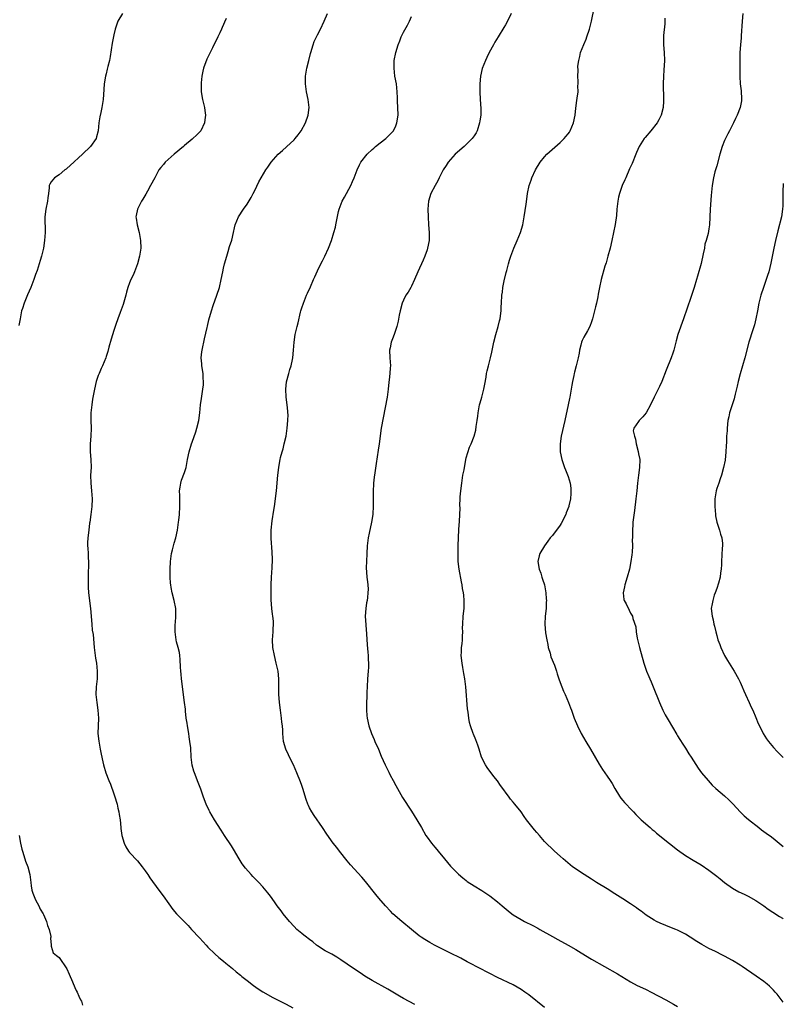
# Model space of a CAD drawing. Units: inches. Extents: x 2610000 to 2613000, y 1521000 to 1524000.
# Drawn here: x 2612805 to 2613000, y 1522956 to 1523207 of the extents above; entities that cross this region are included whole.
import ezdxf

# ---------------------------------------------------------------- set-up
doc = ezdxf.new("R2010")
doc.units = ezdxf.units.IN
doc.header["$MEASUREMENT"] = 0
doc.layers.add('LD26101521_2ft', color=72, linetype='Continuous')

msp = doc.modelspace()

# ---------------------------------------------------------------- linework, layer by layer
at = {"layer": 'LD26101521_2ft'}
for points, elevation in [([(2613000, 1522956.44), (2612998.43, 1522958.43), (2612997.95, 1522959), (2612997.5, 1522959.5), (2612996.48, 1522960.48), (2612995.86, 1522961), (2612995, 1522961.66), (2612993.04, 1522963.04), (2612989.5, 1522965.5), (2612989, 1522965.83), (2612987.05, 1522967.05), (2612985, 1522968.16), (2612984.43, 1522968.43), (2612982.68, 1522969.32), (2612981, 1522970.15), (2612979.15, 1522971.15), (2612977.9, 1522971.9), (2612976.2, 1522973), (2612975, 1522973.75), (2612974.2, 1522974.2), (2612973, 1522974.79), (2612972.52, 1522975), (2612971.44, 1522975.44), (2612969.98, 1522975.98), (2612968.55, 1522976.55), (2612967.62, 1522977), (2612967, 1522977.33), (2612965, 1522978.64), (2612964.5, 1522979), (2612963.65, 1522979.65), (2612963, 1522980.1), (2612962.49, 1522980.49), (2612961, 1522981.5), (2612959, 1522982.8), (2612957.64, 1522983.64), (2612957, 1522984.09), (2612955, 1522985.34), (2612952.25, 1522987), (2612951, 1522987.79), (2612949.15, 1522989), (2612946.18, 1522991), (2612945.51, 1522991.51), (2612943.77, 1522993), (2612943, 1522993.73), (2612941.54, 1522995), (2612939, 1522997.48), (2612937.73, 1522999), (2612937, 1522999.74), (2612936.42, 1523000.42), (2612934.4, 1523003), (2612933.84, 1523003.84), (2612933, 1523005.03), (2612931.41, 1523007), (2612931, 1523007.49), (2612930.29, 1523008.29), (2612929.82, 1523009), (2612929.43, 1523009.43), (2612928.38, 1523011), (2612927.77, 1523011.77), (2612927, 1523012.99), (2612926.08, 1523014.08), (2612924.34, 1523016.34), (2612923.9, 1523017), (2612922.93, 1523019), (2612922.31, 1523021), (2612921.92, 1523022.08), (2612921.45, 1523023.45), (2612920.84, 1523024.84), (2612920.75, 1523025), (2612920.05, 1523027), (2612919.86, 1523027.86), (2612919.67, 1523029), (2612919.49, 1523030.51), (2612919.35, 1523031.35), (2612918.86, 1523037), (2612918.63, 1523039), (2612918.37, 1523040.37), (2612918.14, 1523041.86), (2612917.93, 1523043), (2612917.74, 1523045), (2612917.81, 1523045.81), (2612917.83, 1523047), (2612917.94, 1523047.94), (2612918.03, 1523049), (2612918.07, 1523049.93), (2612918.09, 1523051), (2612918.07, 1523052.07), (2612918.09, 1523053), (2612918.23, 1523055), (2612918.45, 1523057), (2612918.47, 1523057.53), (2612918.49, 1523059), (2612918.35, 1523060.35), (2612918.29, 1523061), (2612918.07, 1523062.07), (2612917.92, 1523063), (2612917.75, 1523063.75), (2612917.18, 1523067), (2612916.98, 1523069), (2612916.93, 1523071), (2612916.93, 1523073.07), (2612916.99, 1523075), (2612917.15, 1523077.15), (2612917.28, 1523079.28), (2612917.41, 1523082.59), (2612917.4, 1523083.4), (2612917.48, 1523085), (2612917.49, 1523085.49), (2612917.63, 1523087), (2612917.85, 1523089), (2612918.15, 1523091), (2612918.43, 1523092.43), (2612918.52, 1523093), (2612919, 1523095.44), (2612919.81, 1523098.19), (2612920.22, 1523099), (2612920.99, 1523101.01), (2612921.43, 1523102.57), (2612921.5, 1523103.5), (2612921.77, 1523105), (2612921.93, 1523106.07), (2612922.02, 1523107), (2612922.41, 1523109), (2612922.52, 1523109.48), (2612922.97, 1523111), (2612923.49, 1523113), (2612923.71, 1523114.29), (2612924.07, 1523116.07), (2612924.21, 1523117), (2612924.33, 1523117.67), (2612924.66, 1523119), (2612925.19, 1523121), (2612925.55, 1523122.45), (2612925.77, 1523123.77), (2612926.05, 1523125), (2612926.58, 1523127), (2612927.18, 1523129), (2612927.5, 1523130.5), (2612927.63, 1523131), (2612927.77, 1523131.77), (2612927.91, 1523133), (2612927.94, 1523134.06), (2612928.05, 1523135), (2612928.12, 1523137), (2612928.24, 1523137.76), (2612928.33, 1523139), (2612928.66, 1523140.66), (2612929.22, 1523142.78), (2612929.34, 1523143.34), (2612929.78, 1523145), (2612930.07, 1523145.93), (2612930.36, 1523147), (2612931.12, 1523149), (2612932.01, 1523151), (2612932.85, 1523153), (2612933.45, 1523155), (2612933.84, 1523157), (2612934.3, 1523160.3), (2612934.46, 1523161.54), (2612934.68, 1523163), (2612935.1, 1523165), (2612935.6, 1523166.4), (2612935.77, 1523167), (2612936.67, 1523169), (2612937.86, 1523171), (2612939, 1523172.33), (2612939.61, 1523173), (2612943, 1523176.04), (2612944.03, 1523177), (2612944.48, 1523177.52), (2612945, 1523178.22), (2612945.35, 1523178.65), (2612945.58, 1523179), (2612946.4, 1523181), (2612946.8, 1523183), (2612947, 1523184.76), (2612947.25, 1523186.75), (2612947.38, 1523187.38), (2612947.56, 1523189), (2612947.52, 1523190.48), (2612947.58, 1523191), (2612947.56, 1523191.56), (2612947.47, 1523193), (2612947.6, 1523194.4), (2612947.54, 1523195.54), (2612947.78, 1523197), (2612948.05, 1523197.95), (2612948.2, 1523199), (2612949, 1523201.03), (2612949.62, 1523202.38), (2612949.85, 1523203), (2612950.46, 1523205), (2612950.99, 1523207), (2612951.69, 1523210.31)], 7728), ([(2612831.2, 1523209), (2612830.01, 1523207), (2612829.51, 1523205.52), (2612829.3, 1523205), (2612829, 1523203.54), (2612828.59, 1523201.41), (2612828.05, 1523197.95), (2612827.86, 1523197), (2612827.46, 1523195.46), (2612827.29, 1523194.71), (2612827, 1523193.6), (2612826.82, 1523193), (2612826.49, 1523191), (2612826.43, 1523189.57), (2612826.32, 1523188.32), (2612826.25, 1523187), (2612825.93, 1523185), (2612825.69, 1523183.69), (2612825.39, 1523182.61), (2612825.17, 1523181), (2612824.98, 1523179), (2612824.54, 1523177.46), (2612824.43, 1523177), (2612823.02, 1523175), (2612820.93, 1523173), (2612817.86, 1523170.14), (2612817, 1523169.39), (2612816.78, 1523169.21), (2612816.48, 1523169), (2612815, 1523167.79), (2612813.79, 1523167), (2612813, 1523165.93), (2612812.64, 1523165.36), (2612812.45, 1523165), (2612812.43, 1523164.43), (2612812.25, 1523163), (2612812.08, 1523161.92), (2612811.99, 1523161), (2612811.57, 1523159), (2612811.37, 1523157), (2612811.41, 1523153), (2612811.26, 1523151), (2612810.97, 1523149), (2612810.49, 1523147), (2612810.14, 1523145.86), (2612809.89, 1523145), (2612809.36, 1523143.36), (2612809, 1523142.31), (2612808.54, 1523141), (2612807.74, 1523139), (2612806.9, 1523137.1), (2612806.04, 1523135), (2612805.62, 1523133.62), (2612805.41, 1523133), (2612805.02, 1523130.98), (2612804.72, 1523129.28)], 7718), ([(2612857.71, 1523207.71), (2612857.26, 1523206.74), (2612857, 1523206.14), (2612856.63, 1523205.37), (2612856.48, 1523205), (2612856.05, 1523204.05), (2612855.55, 1523203), (2612855, 1523201.88), (2612854.7, 1523201.3), (2612854.16, 1523200.16), (2612853.58, 1523199), (2612852.73, 1523197.27), (2612851.87, 1523195), (2612851.73, 1523194.27), (2612851.44, 1523193), (2612851.27, 1523191.27), (2612851.26, 1523191), (2612851.31, 1523189), (2612851.64, 1523187), (2612852.11, 1523185), (2612852.22, 1523184.22), (2612852.35, 1523183), (2612852.22, 1523181.78), (2612852.11, 1523181), (2612851.17, 1523179), (2612850.12, 1523177.88), (2612849.19, 1523177), (2612849, 1523176.86), (2612847, 1523175.25), (2612846.73, 1523175), (2612844.38, 1523173), (2612842.13, 1523171), (2612841.62, 1523170.38), (2612841, 1523169.66), (2612840.5, 1523169), (2612839.41, 1523167), (2612838.38, 1523165), (2612837.57, 1523163.57), (2612837.17, 1523162.83), (2612836.42, 1523161.58), (2612836.04, 1523161), (2612835, 1523159), (2612834.67, 1523157.33), (2612834.63, 1523157), (2612834.69, 1523156.69), (2612834.9, 1523155), (2612835.44, 1523153), (2612835.8, 1523151), (2612835.84, 1523149), (2612835.54, 1523147), (2612835, 1523144.98), (2612834.26, 1523143), (2612833.88, 1523142.12), (2612833.33, 1523141), (2612833, 1523140.19), (2612832.56, 1523139), (2612832.21, 1523137.79), (2612832.02, 1523137), (2612831.35, 1523134.65), (2612830.55, 1523132.55), (2612830.01, 1523131), (2612829.49, 1523129.49), (2612829, 1523127.95), (2612828.26, 1523125.74), (2612827.73, 1523123.73), (2612827.41, 1523122.59), (2612827, 1523121.32), (2612826.89, 1523121), (2612826.04, 1523119), (2612825.75, 1523118.25), (2612825.19, 1523117), (2612825, 1523116.48), (2612824.47, 1523115), (2612824, 1523113), (2612823.54, 1523110.46), (2612823.34, 1523109), (2612823.13, 1523107), (2612823.12, 1523105), (2612823.16, 1523103), (2612823.08, 1523101), (2612822.93, 1523099), (2612822.96, 1523096.96), (2612823.14, 1523095), (2612823.16, 1523093), (2612823.05, 1523091), (2612823.08, 1523089), (2612823.3, 1523087), (2612823.43, 1523085), (2612823.32, 1523083), (2612823.06, 1523081), (2612822.84, 1523079), (2612822.8, 1523078.8), (2612822.63, 1523077), (2612822.35, 1523075), (2612822.27, 1523073.73), (2612822.28, 1523073), (2612822.36, 1523072.36), (2612822.38, 1523071), (2612822.42, 1523070.42), (2612822.46, 1523068.46), (2612822.4, 1523065.6), (2612822.41, 1523063), (2612822.44, 1523062.43), (2612822.53, 1523061), (2612822.99, 1523056.99), (2612823.32, 1523053), (2612823.48, 1523051.48), (2612823.66, 1523050.34), (2612823.96, 1523047), (2612824.31, 1523044.31), (2612824.55, 1523043), (2612824.75, 1523041), (2612824.69, 1523039), (2612824.49, 1523037), (2612824.4, 1523035), (2612824.59, 1523033), (2612824.92, 1523031), (2612825.02, 1523029), (2612824.93, 1523027), (2612824.91, 1523025), (2612825.11, 1523023.11), (2612825.52, 1523021), (2612825.75, 1523019.75), (2612826.17, 1523017.83), (2612826.32, 1523017), (2612826.95, 1523015), (2612827.72, 1523013), (2612828.11, 1523012.11), (2612829, 1523009.65), (2612829.16, 1523009.16), (2612829.8, 1523007), (2612829.99, 1523005.99), (2612830.28, 1523005), (2612830.34, 1523004.34), (2612830.6, 1523003), (2612830.74, 1523001), (2612830.78, 1523000.78), (2612830.99, 1522999), (2612831.63, 1522997), (2612832.08, 1522996.08), (2612832.73, 1522995), (2612833, 1522994.63), (2612835, 1522992.51), (2612836.25, 1522991), (2612837, 1522989.97), (2612837.37, 1522989.37), (2612837.64, 1522989), (2612838.18, 1522988.18), (2612840.49, 1522985), (2612841.56, 1522983.56), (2612843, 1522981.49), (2612844.08, 1522980.08), (2612845, 1522979), (2612846.91, 1522977), (2612847.96, 1522975.96), (2612848.8, 1522975), (2612850.85, 1522972.85), (2612851.8, 1522971.8), (2612852.56, 1522971), (2612853, 1522970.5), (2612854.76, 1522968.76), (2612855.82, 1522967.82), (2612857, 1522966.89), (2612857.62, 1522966.38), (2612859.28, 1522965), (2612860.19, 1522964.19), (2612861.3, 1522963.3), (2612861.7, 1522963), (2612863, 1522961.92), (2612864.66, 1522960.66), (2612865.83, 1522959.83), (2612867.07, 1522959.07), (2612869.63, 1522957.63), (2612873, 1522955.91), (2612874.67, 1522955)], 7720), ([(2612905.83, 1522955.83), (2612903, 1522957.38), (2612901.97, 1522957.97), (2612899, 1522959.75), (2612895, 1522961.95), (2612893.09, 1522963.09), (2612891.87, 1522963.87), (2612890.17, 1522965), (2612887, 1522967.2), (2612885.9, 1522967.9), (2612884.64, 1522968.64), (2612883.97, 1522969), (2612883, 1522969.56), (2612881, 1522970.84), (2612880.78, 1522971), (2612879.82, 1522971.82), (2612879, 1522972.39), (2612878.66, 1522972.66), (2612878.17, 1522973), (2612877.53, 1522973.53), (2612877, 1522973.91), (2612875.75, 1522975), (2612875, 1522975.73), (2612873.85, 1522977), (2612872.19, 1522979), (2612871.7, 1522979.7), (2612870.73, 1522981), (2612870.04, 1522982.04), (2612869, 1522983.46), (2612868.33, 1522984.33), (2612867, 1522985.91), (2612865.99, 1522987), (2612865.5, 1522987.5), (2612865, 1522988.03), (2612864.51, 1522988.51), (2612864.05, 1522989), (2612862.62, 1522990.62), (2612861.76, 1522991.76), (2612861, 1522993.01), (2612859.53, 1522995.53), (2612859, 1522996.36), (2612857.22, 1522999), (2612856.36, 1523000.36), (2612854.71, 1523003), (2612853.51, 1523005), (2612853.33, 1523005.33), (2612852.54, 1523007), (2612852.11, 1523008.11), (2612851.78, 1523009), (2612851.16, 1523010.84), (2612850.55, 1523012.55), (2612849.6, 1523015), (2612849.45, 1523015.45), (2612848.98, 1523016.98), (2612848.71, 1523019), (2612848.61, 1523021.39), (2612848.43, 1523023), (2612848.21, 1523024.21), (2612848.12, 1523025), (2612847.77, 1523027), (2612847.69, 1523027.69), (2612847.47, 1523029), (2612847.28, 1523030.72), (2612847.24, 1523031.24), (2612847.04, 1523033), (2612846.27, 1523039), (2612846.16, 1523040.16), (2612846.05, 1523041), (2612846, 1523042), (2612845.94, 1523043.94), (2612845.85, 1523045), (2612845.72, 1523045.72), (2612845.41, 1523047), (2612845, 1523048.48), (2612844.87, 1523049), (2612844.62, 1523051), (2612844.67, 1523053), (2612844.69, 1523053.31), (2612844.85, 1523055), (2612844.78, 1523057), (2612844.37, 1523059), (2612843.87, 1523061), (2612843.65, 1523062.35), (2612843.53, 1523063), (2612843.48, 1523063.48), (2612843.39, 1523065), (2612843.39, 1523067), (2612843.46, 1523069), (2612843.69, 1523071), (2612843.95, 1523071.95), (2612844.37, 1523073.63), (2612844.82, 1523075), (2612845.24, 1523077), (2612845.52, 1523079), (2612845.56, 1523079.56), (2612845.72, 1523081), (2612845.85, 1523083), (2612845.86, 1523083.86), (2612845.82, 1523085), (2612845.83, 1523085.83), (2612845.77, 1523087), (2612845.93, 1523087.93), (2612846.07, 1523089), (2612846.28, 1523089.72), (2612847, 1523091.72), (2612847.41, 1523093), (2612847.83, 1523095), (2612848.23, 1523097), (2612848.83, 1523099), (2612849, 1523099.44), (2612849.89, 1523102.11), (2612850.16, 1523103), (2612850.66, 1523105), (2612850.93, 1523107), (2612851.11, 1523109), (2612851.34, 1523110.66), (2612851.74, 1523113), (2612851.85, 1523114.15), (2612851.89, 1523115), (2612851.83, 1523115.83), (2612851.77, 1523117), (2612851.47, 1523119), (2612851.45, 1523119.45), (2612851.3, 1523121), (2612851.44, 1523122.56), (2612851.5, 1523123), (2612852.15, 1523125.85), (2612852.8, 1523128.8), (2612852.86, 1523129.14), (2612853.26, 1523130.74), (2612853.93, 1523133), (2612854.36, 1523134.36), (2612855.29, 1523137), (2612855.94, 1523139), (2612856.4, 1523141), (2612856.8, 1523143), (2612857, 1523143.94), (2612857.25, 1523145), (2612857.82, 1523147), (2612858.19, 1523148.19), (2612858.54, 1523149.46), (2612859.1, 1523151.1), (2612859.57, 1523153), (2612859.8, 1523154.2), (2612860.01, 1523155), (2612860.81, 1523157), (2612862.09, 1523159), (2612863, 1523160.23), (2612864.04, 1523161.96), (2612864.58, 1523163), (2612865, 1523163.78), (2612866.03, 1523165.97), (2612866.58, 1523167), (2612867.77, 1523169), (2612868.29, 1523169.71), (2612869.2, 1523171), (2612870.97, 1523173), (2612872.05, 1523173.95), (2612873.09, 1523174.91), (2612875, 1523176.72), (2612875.28, 1523177), (2612876.05, 1523177.95), (2612876.81, 1523179), (2612877.91, 1523181), (2612878.64, 1523183), (2612878.87, 1523185), (2612878.64, 1523187), (2612878.23, 1523189), (2612877.95, 1523191), (2612877.98, 1523193), (2612878.28, 1523195), (2612878.75, 1523197), (2612879.23, 1523198.77), (2612879.28, 1523199), (2612879.9, 1523201), (2612880.19, 1523201.81), (2612881, 1523203.53), (2612881.76, 1523205), (2612882.74, 1523207), (2612883.55, 1523209)], 7722), ([(2612939, 1522955.03), (2612935, 1522958.24), (2612933.98, 1522959), (2612933, 1522959.67), (2612931, 1522960.81), (2612927, 1522962.67), (2612925, 1522963.71), (2612924.17, 1522964.17), (2612922.86, 1522964.86), (2612919.28, 1522966.72), (2612917.62, 1522967.62), (2612914.85, 1522969), (2612910.92, 1522971), (2612909.68, 1522971.68), (2612908.41, 1522972.41), (2612907.49, 1522973), (2612907, 1522973.34), (2612905, 1522974.94), (2612902.54, 1522977), (2612900.28, 1522979), (2612899.64, 1522979.64), (2612898.35, 1522981), (2612896.63, 1522983), (2612895.89, 1522983.89), (2612893.25, 1522987.25), (2612892.32, 1522988.32), (2612889.46, 1522991.46), (2612888.55, 1522992.55), (2612886.61, 1522995), (2612885.91, 1522995.91), (2612885, 1522997.01), (2612883.36, 1522999.36), (2612882.28, 1523001), (2612880.12, 1523004.12), (2612879.57, 1523005), (2612879, 1523006.08), (2612878.69, 1523006.69), (2612878.56, 1523007), (2612878.15, 1523008.15), (2612877.27, 1523011), (2612877, 1523011.78), (2612876.68, 1523012.68), (2612875.71, 1523015), (2612874.84, 1523017), (2612873.88, 1523019), (2612873.61, 1523019.61), (2612872.91, 1523021), (2612872.35, 1523023), (2612872.17, 1523025), (2612872.14, 1523025.86), (2612872.04, 1523027), (2612871.91, 1523027.91), (2612871.8, 1523029), (2612871.52, 1523031), (2612871.29, 1523033), (2612871.13, 1523035.13), (2612871.12, 1523039), (2612870.93, 1523040.93), (2612870.48, 1523043), (2612870, 1523045), (2612869.63, 1523047), (2612869.52, 1523049), (2612869.68, 1523051), (2612869.72, 1523051.72), (2612869.75, 1523053), (2612869.73, 1523053.73), (2612869.58, 1523055), (2612869.52, 1523055.52), (2612869.31, 1523057), (2612869.16, 1523059.16), (2612869.14, 1523061), (2612869.15, 1523063), (2612869.23, 1523065), (2612869.4, 1523067.4), (2612869.47, 1523069.47), (2612869.42, 1523071.42), (2612869.15, 1523074.85), (2612869.13, 1523077), (2612869.41, 1523079.41), (2612869.89, 1523082.11), (2612869.98, 1523083), (2612870.25, 1523085), (2612870.42, 1523086.42), (2612870.5, 1523087), (2612870.84, 1523091), (2612871.1, 1523093), (2612871.39, 1523094.61), (2612871.44, 1523095), (2612871.54, 1523095.54), (2612871.94, 1523097), (2612872.22, 1523097.78), (2612872.49, 1523099), (2612872.98, 1523101), (2612873.29, 1523103), (2612873.44, 1523105), (2612873.47, 1523106.53), (2612873.46, 1523107), (2612873.41, 1523107.41), (2612873.29, 1523109), (2612873, 1523111), (2612872.88, 1523113), (2612873.11, 1523114.89), (2612873.69, 1523117), (2612873.96, 1523118.04), (2612874.26, 1523119), (2612874.59, 1523120.59), (2612874.66, 1523121), (2612874.91, 1523123), (2612875.07, 1523125), (2612875.33, 1523127), (2612875.77, 1523129), (2612876.03, 1523129.97), (2612876.69, 1523132.69), (2612876.77, 1523133), (2612877, 1523133.76), (2612877.4, 1523135), (2612878.22, 1523137), (2612878.47, 1523137.53), (2612879.18, 1523139.18), (2612880.02, 1523141), (2612880.34, 1523141.66), (2612881, 1523143.25), (2612881.88, 1523145), (2612882.24, 1523145.76), (2612882.89, 1523147), (2612883.8, 1523149), (2612884.57, 1523151), (2612885.2, 1523153), (2612885.58, 1523154.42), (2612885.71, 1523155), (2612885.86, 1523155.86), (2612886.39, 1523158.39), (2612886.54, 1523159), (2612887.32, 1523161), (2612887.92, 1523162.08), (2612888.4, 1523163), (2612889, 1523164.07), (2612889.48, 1523165), (2612889.92, 1523166.08), (2612890.33, 1523167), (2612891.1, 1523169), (2612891.71, 1523170.29), (2612892.11, 1523171), (2612893.66, 1523173), (2612895, 1523174.23), (2612895.4, 1523174.6), (2612895.86, 1523175), (2612897, 1523175.92), (2612898.43, 1523177), (2612899.71, 1523178.29), (2612900.38, 1523179), (2612901, 1523180.27), (2612901.31, 1523181), (2612901.58, 1523183), (2612901.55, 1523185), (2612901.45, 1523186.55), (2612901.44, 1523187.44), (2612901.36, 1523189), (2612901.15, 1523191), (2612900.79, 1523193), (2612900.56, 1523195), (2612900.63, 1523197), (2612901.03, 1523199.03), (2612901.64, 1523201), (2612902.04, 1523201.96), (2612902.41, 1523203), (2612903, 1523204.18), (2612904, 1523206), (2612904.51, 1523207), (2612905, 1523208.17)], 7724), ([(2612930.52, 1523209), (2612929.53, 1523207), (2612929, 1523206.04), (2612928.62, 1523205.38), (2612927.13, 1523203), (2612926.33, 1523201.67), (2612925.94, 1523201), (2612924.86, 1523199), (2612924.25, 1523197.75), (2612923.9, 1523197), (2612923.09, 1523194.91), (2612922.65, 1523193), (2612922.45, 1523191), (2612922.45, 1523189), (2612922.55, 1523187), (2612922.69, 1523184.69), (2612922.69, 1523183), (2612922.48, 1523181.52), (2612922.43, 1523181), (2612921.79, 1523179), (2612921.5, 1523178.5), (2612921, 1523177.71), (2612920.5, 1523177), (2612919, 1523175.5), (2612918.46, 1523175), (2612916.21, 1523173), (2612915, 1523171.67), (2612914.42, 1523171), (2612913.87, 1523170.13), (2612913.11, 1523169), (2612912.09, 1523167), (2612911.75, 1523166.25), (2612911.04, 1523165), (2612909.99, 1523163), (2612909.36, 1523161), (2612909.21, 1523159), (2612909.27, 1523157), (2612909.4, 1523155), (2612909.55, 1523153), (2612909.51, 1523151), (2612909.14, 1523149), (2612909, 1523148.56), (2612908.45, 1523147), (2612908.01, 1523145.99), (2612906.6, 1523143), (2612905.79, 1523141), (2612905, 1523139.33), (2612904.83, 1523139), (2612904.17, 1523137.82), (2612903.61, 1523137), (2612903, 1523135.74), (2612902.67, 1523135), (2612902.11, 1523133), (2612901.87, 1523131.87), (2612901.6, 1523130.4), (2612901.23, 1523129), (2612900.57, 1523127), (2612900.13, 1523125.87), (2612899.83, 1523125), (2612899.54, 1523123.54), (2612899.42, 1523123), (2612899.48, 1523121), (2612899.62, 1523119), (2612899.57, 1523118.43), (2612899.49, 1523117), (2612899.35, 1523115.35), (2612899.25, 1523114.75), (2612899.09, 1523113), (2612898.78, 1523111), (2612897.26, 1523103), (2612896.77, 1523099), (2612896.54, 1523097.46), (2612895.96, 1523094.04), (2612895.62, 1523091.62), (2612895.45, 1523090.55), (2612895.3, 1523089), (2612895.19, 1523086.81), (2612895.2, 1523083.2), (2612895.1, 1523081), (2612894.82, 1523079), (2612894.19, 1523076.19), (2612893.96, 1523075), (2612893.73, 1523073), (2612893.59, 1523071), (2612893.48, 1523069), (2612893.46, 1523067.46), (2612893.63, 1523065), (2612893.78, 1523063.78), (2612893.82, 1523063), (2612893.92, 1523061.92), (2612893.89, 1523061), (2612893.79, 1523059.79), (2612893.66, 1523059), (2612893.54, 1523058.46), (2612893.32, 1523057), (2612893.19, 1523055), (2612893.51, 1523050.49), (2612893.65, 1523047.65), (2612893.82, 1523045.82), (2612893.92, 1523045), (2612893.97, 1523043.97), (2612894.05, 1523043), (2612894.02, 1523041.98), (2612893.97, 1523041), (2612893.79, 1523039), (2612893.67, 1523037), (2612893.62, 1523035.62), (2612893.61, 1523034.39), (2612893.54, 1523033), (2612893.5, 1523031.5), (2612893.52, 1523031), (2612893.64, 1523029.64), (2612893.72, 1523029), (2612894.12, 1523027), (2612894.77, 1523025), (2612895.48, 1523023.48), (2612895.66, 1523023), (2612896.55, 1523021), (2612897.28, 1523019.28), (2612898.31, 1523017), (2612899.19, 1523015.19), (2612899.59, 1523014.41), (2612900.32, 1523013), (2612901, 1523011.78), (2612901.4, 1523011), (2612902.73, 1523008.73), (2612905, 1523005.2), (2612906.39, 1523003), (2612907.56, 1523001), (2612908.71, 1522999), (2612909, 1522998.57), (2612910.15, 1522997), (2612910.54, 1522996.54), (2612911, 1522995.97), (2612911.45, 1522995.45), (2612911.8, 1522995), (2612913.41, 1522993), (2612915, 1522991.15), (2612917, 1522989.12), (2612918.14, 1522988.14), (2612919, 1522987.45), (2612919.26, 1522987.26), (2612921, 1522986.15), (2612923, 1522984.97), (2612925, 1522983.61), (2612927, 1522982.01), (2612928.2, 1522981), (2612929.75, 1522979.75), (2612930.64, 1522979), (2612931, 1522978.74), (2612933, 1522977.49), (2612933.91, 1522977), (2612936, 1522976), (2612937.29, 1522975.29), (2612937.77, 1522975), (2612941, 1522973.15), (2612942.41, 1522972.42), (2612945, 1522971.01), (2612947, 1522969.85), (2612948.37, 1522969), (2612951, 1522967.43), (2612957.62, 1522963.62), (2612961, 1522961.61), (2612962.69, 1522960.69), (2612964.04, 1522960.04), (2612965, 1522959.62), (2612966.27, 1522959), (2612970, 1522957), (2612971.92, 1522955.92), (2612973, 1522955.26)], 7726), ([(2612969.76, 1523207.76), (2612969.71, 1523206.29), (2612969.39, 1523203.39), (2612969.36, 1523203), (2612969.37, 1523201), (2612969.54, 1523199), (2612969.62, 1523197), (2612969.5, 1523194.5), (2612969.38, 1523193), (2612969.33, 1523191), (2612969.43, 1523187), (2612969.42, 1523186.58), (2612969.3, 1523185), (2612968.81, 1523183), (2612968.21, 1523181.79), (2612967.79, 1523181), (2612966.19, 1523179), (2612964.7, 1523177.3), (2612964.46, 1523177), (2612963.17, 1523175), (2612962.53, 1523173.47), (2612962.29, 1523173), (2612961.35, 1523170.65), (2612960.75, 1523169.25), (2612959.73, 1523167), (2612959.54, 1523166.46), (2612958.86, 1523165), (2612958.12, 1523163), (2612957.94, 1523162.06), (2612957.69, 1523161), (2612957.49, 1523159), (2612957.37, 1523157.37), (2612957.05, 1523155.05), (2612956.66, 1523153), (2612956.23, 1523151), (2612955.73, 1523149), (2612955.16, 1523147), (2612954.71, 1523145.29), (2612954.44, 1523144.44), (2612953.46, 1523141), (2612953.03, 1523139), (2612952.74, 1523137.26), (2612952.6, 1523136.6), (2612952.24, 1523135), (2612951.99, 1523134.01), (2612951.76, 1523133), (2612951.27, 1523131), (2612951, 1523130.18), (2612950.55, 1523129), (2612949.94, 1523127.94), (2612949, 1523126.26), (2612948.58, 1523125.42), (2612948.43, 1523125), (2612948.28, 1523124.28), (2612947.96, 1523123), (2612947.84, 1523122.16), (2612947.63, 1523121), (2612947.11, 1523119), (2612946.64, 1523117.36), (2612946.56, 1523117), (2612946.48, 1523116.48), (2612946.17, 1523115), (2612945.98, 1523114.02), (2612945.83, 1523113), (2612945.43, 1523111), (2612945.37, 1523110.63), (2612945, 1523109), (2612944.18, 1523105), (2612943.28, 1523101), (2612942.98, 1523099), (2612943, 1523097), (2612943.39, 1523095), (2612944.06, 1523093), (2612944.36, 1523092.36), (2612945, 1523090.69), (2612945.51, 1523089), (2612945.69, 1523087.69), (2612945.75, 1523087), (2612945.68, 1523086.32), (2612945.62, 1523085), (2612945.24, 1523083.24), (2612945.19, 1523083), (2612944.57, 1523081.43), (2612944.42, 1523081), (2612943.27, 1523078.73), (2612943, 1523078.25), (2612941, 1523075.59), (2612940.48, 1523075), (2612939.83, 1523074.17), (2612938.99, 1523073.01), (2612937.8, 1523071), (2612937.6, 1523070.4), (2612937.33, 1523069), (2612937.63, 1523067), (2612938.04, 1523065.96), (2612938.35, 1523065), (2612938.47, 1523064.47), (2612938.99, 1523063), (2612939.35, 1523061), (2612939.46, 1523059.47), (2612939.48, 1523059), (2612939.44, 1523058.56), (2612939.38, 1523057), (2612939.15, 1523055), (2612939.06, 1523053), (2612939.26, 1523050.74), (2612939.55, 1523049), (2612939.81, 1523047.81), (2612939.97, 1523047), (2612940.41, 1523045.59), (2612940.64, 1523044.64), (2612941.51, 1523042.49), (2612942.03, 1523041), (2612942.26, 1523040.26), (2612942.76, 1523038.76), (2612943.4, 1523037), (2612943.85, 1523035.85), (2612944.26, 1523035), (2612945.15, 1523033), (2612945.63, 1523031.63), (2612945.9, 1523031), (2612946.6, 1523029), (2612947.39, 1523027), (2612948.36, 1523025), (2612949.51, 1523023), (2612950.77, 1523021), (2612953, 1523017.18), (2612953.82, 1523015.82), (2612955, 1523014.18), (2612955.79, 1523013), (2612956.25, 1523012.25), (2612956.95, 1523011), (2612958.16, 1523009), (2612958.52, 1523008.52), (2612959, 1523007.96), (2612959.43, 1523007.43), (2612959.82, 1523007), (2612961, 1523005.76), (2612961.7, 1523005), (2612962.34, 1523004.34), (2612963, 1523003.71), (2612963.35, 1523003.35), (2612963.72, 1523003), (2612965.97, 1523001), (2612966.52, 1523000.52), (2612967, 1523000.15), (2612967.6, 1522999.6), (2612970.92, 1522996.92), (2612973, 1522995.32), (2612975, 1522993.91), (2612977, 1522992.66), (2612979, 1522991.47), (2612981, 1522990.13), (2612983, 1522988.62), (2612983.88, 1522987.88), (2612985, 1522987), (2612987, 1522985.54), (2612988.62, 1522984.62), (2612989.96, 1522983.96), (2612991, 1522983.47), (2612993, 1522982.34), (2612995, 1522981), (2612996.17, 1522980.17), (2612997.36, 1522979.36), (2612999, 1522978.32), (2612999.83, 1522977.83), (2613000, 1522977.73)], 7730), ([(2612989.68, 1523209), (2612989.46, 1523207), (2612989.23, 1523203.23), (2612989.22, 1523202.78), (2612989.06, 1523201), (2612988.93, 1523199), (2612988.9, 1523197.1), (2612988.86, 1523193.14), (2612988.86, 1523192.86), (2612988.98, 1523191), (2612989.21, 1523189.21), (2612989.24, 1523189), (2612989.3, 1523187.3), (2612989.33, 1523187), (2612989.3, 1523186.7), (2612988.99, 1523185), (2612988.23, 1523183), (2612987.82, 1523182.18), (2612987.25, 1523181), (2612987, 1523180.53), (2612986.23, 1523179), (2612985.8, 1523178.2), (2612985.21, 1523177), (2612985, 1523176.52), (2612984.42, 1523175), (2612983.79, 1523173), (2612983, 1523170.08), (2612982.54, 1523168.54), (2612982.14, 1523167), (2612981.8, 1523165), (2612981.54, 1523162.46), (2612981.31, 1523159), (2612981.13, 1523155), (2612981, 1523153.99), (2612980.81, 1523152.81), (2612980.3, 1523151), (2612979.98, 1523150.02), (2612979.83, 1523149), (2612979.56, 1523147.56), (2612979, 1523145.14), (2612978.1, 1523141.9), (2612977.82, 1523141), (2612977.24, 1523139), (2612976.41, 1523136.41), (2612974.49, 1523131), (2612973.03, 1523127), (2612972.63, 1523125.37), (2612972.37, 1523124.37), (2612972.04, 1523123), (2612971.79, 1523122.21), (2612971.37, 1523121), (2612970.1, 1523117.9), (2612969.01, 1523114.99), (2612968.35, 1523113.65), (2612968, 1523113), (2612966.98, 1523111), (2612966.06, 1523109), (2612964.98, 1523107), (2612964.1, 1523105.9), (2612963.17, 1523105), (2612963, 1523104.78), (2612961.79, 1523103), (2612961.66, 1523102.34), (2612961.95, 1523101), (2612962.23, 1523100.23), (2612962.42, 1523099), (2612962.89, 1523097.11), (2612963, 1523096.5), (2612963.32, 1523095), (2612963.28, 1523093), (2612962.97, 1523091), (2612962.72, 1523089), (2612962.55, 1523087), (2612962.36, 1523085), (2612962, 1523082), (2612961.65, 1523079.65), (2612961.6, 1523079), (2612961.59, 1523078.41), (2612961.44, 1523077), (2612961.45, 1523075), (2612961.43, 1523074.57), (2612961.48, 1523073), (2612961.39, 1523071.39), (2612961.32, 1523070.68), (2612961.08, 1523069), (2612960.69, 1523067), (2612960.14, 1523065), (2612959.52, 1523063), (2612959.47, 1523062.53), (2612959.11, 1523061), (2612959.27, 1523059.27), (2612959.36, 1523059), (2612959.84, 1523058.16), (2612960.59, 1523056.59), (2612961, 1523055.79), (2612961.46, 1523055), (2612961.56, 1523054.44), (2612962.3, 1523052.3), (2612962.39, 1523051), (2612962.64, 1523049.36), (2612963, 1523048.05), (2612963.26, 1523047), (2612964.35, 1523043), (2612965.05, 1523041), (2612965.61, 1523039.61), (2612965.91, 1523039), (2612966.22, 1523038.22), (2612966.79, 1523037), (2612968.36, 1523033), (2612969.24, 1523031), (2612969.83, 1523029.83), (2612970.55, 1523028.55), (2612972.79, 1523024.79), (2612973, 1523024.46), (2612973.53, 1523023.53), (2612974.31, 1523022.31), (2612975, 1523021.32), (2612975.89, 1523019.89), (2612976.5, 1523019), (2612978.22, 1523016.22), (2612979.12, 1523015), (2612980.77, 1523013), (2612981.84, 1523011.84), (2612982.76, 1523011), (2612985, 1523009.11), (2612986.09, 1523008.09), (2612987.2, 1523007), (2612989, 1523005), (2612990.02, 1523004.02), (2612991.08, 1523003.08), (2612993.73, 1523001), (2612994.47, 1523000.47), (2612995.62, 1522999.62), (2612997, 1522998.63), (2612997.91, 1522997.91), (2613000, 1522996.15)], 7732), ([(2613000, 1523165.55), (2612999.95, 1523165), (2612999.91, 1523163.91), (2612999.88, 1523161.88), (2612999.91, 1523161), (2612999.85, 1523159.85), (2612999.83, 1523159), (2612999.51, 1523157), (2612998.56, 1523153.44), (2612998, 1523151), (2612997.59, 1523149), (2612996.78, 1523145.22), (2612996.26, 1523143), (2612995.99, 1523142.01), (2612995.66, 1523141), (2612994.92, 1523139), (2612994.23, 1523137), (2612993.76, 1523135), (2612993.41, 1523133), (2612993.01, 1523131), (2612992.6, 1523129.4), (2612992.19, 1523128.19), (2612991.2, 1523125), (2612990.18, 1523121), (2612988.96, 1523116.96), (2612988.5, 1523115), (2612988.25, 1523113.75), (2612987.72, 1523111.72), (2612987.56, 1523111), (2612987.43, 1523110.57), (2612986.91, 1523109), (2612986.29, 1523107), (2612986.05, 1523105.95), (2612985.87, 1523105), (2612985.65, 1523103), (2612985.63, 1523102.37), (2612985.53, 1523101), (2612985.46, 1523099.46), (2612985.44, 1523098.56), (2612985.35, 1523097), (2612985.11, 1523094.89), (2612984.72, 1523093), (2612984.18, 1523091), (2612983.86, 1523090.14), (2612983.49, 1523089), (2612983, 1523087.62), (2612982.82, 1523087), (2612982.51, 1523085), (2612982.48, 1523083), (2612982.64, 1523081), (2612982.68, 1523080.68), (2612983.03, 1523079), (2612983.72, 1523077), (2612983.93, 1523075.93), (2612984.29, 1523075), (2612984.45, 1523073.55), (2612984.46, 1523073), (2612984.4, 1523072.4), (2612984.21, 1523069), (2612984.21, 1523068.21), (2612984.13, 1523067), (2612983.93, 1523066.07), (2612983.85, 1523065), (2612983.44, 1523063.44), (2612983, 1523062.08), (2612982.61, 1523061), (2612982.37, 1523060.37), (2612981.96, 1523059), (2612981.86, 1523058.14), (2612981.6, 1523057), (2612981.8, 1523055), (2612982.05, 1523054.05), (2612982.26, 1523053), (2612982.43, 1523052.43), (2612982.74, 1523051), (2612983, 1523050.1), (2612983.27, 1523049), (2612983.75, 1523047.75), (2612984, 1523047), (2612984.98, 1523045), (2612985.72, 1523043.72), (2612986.16, 1523043), (2612987.44, 1523041), (2612988.59, 1523039), (2612989, 1523038.18), (2612989.51, 1523037), (2612989.9, 1523035.9), (2612990.36, 1523035), (2612991.31, 1523033), (2612991.79, 1523031.79), (2612992.24, 1523031), (2612993, 1523029.17), (2612993.61, 1523027.61), (2612993.89, 1523027), (2612994.89, 1523025), (2612995.7, 1523023.7), (2612996.2, 1523023), (2612997.47, 1523021.47), (2612998.43, 1523020.43), (2612999, 1523019.86), (2613000, 1523018.91)], 7734), ([(2612804.76, 1522999), (2612805.15, 1522997), (2612805.51, 1522995.51), (2612805.61, 1522995), (2612806.25, 1522993), (2612806.41, 1522992.41), (2612806.97, 1522991), (2612807.49, 1522989), (2612807.73, 1522987), (2612807.88, 1522986.12), (2612808.04, 1522985), (2612808.25, 1522984.25), (2612808.77, 1522983), (2612809, 1522982.57), (2612809.8, 1522981), (2612810.17, 1522980.17), (2612810.91, 1522979), (2612811, 1522978.84), (2612811.77, 1522977), (2612812.03, 1522976.03), (2612812.43, 1522975), (2612812.84, 1522973.16), (2612812.85, 1522973), (2612812.8, 1522972.8), (2612812.95, 1522971), (2612813, 1522970.74), (2612813.49, 1522969), (2612814.31, 1522968.31), (2612815, 1522967.81), (2612816.95, 1522964.95), (2612817.55, 1522963.55), (2612818.41, 1522961.59), (2612819, 1522960.18), (2612819.39, 1522959.39), (2612819.63, 1522959), (2612820.07, 1522957.93), (2612820.49, 1522957), (2612820.7, 1522956.7), (2612821, 1522955.65)], 7718)]:
    msp.add_lwpolyline(points, dxfattribs=dict(at, elevation=elevation))

doc.saveas('drawing.dxf')
